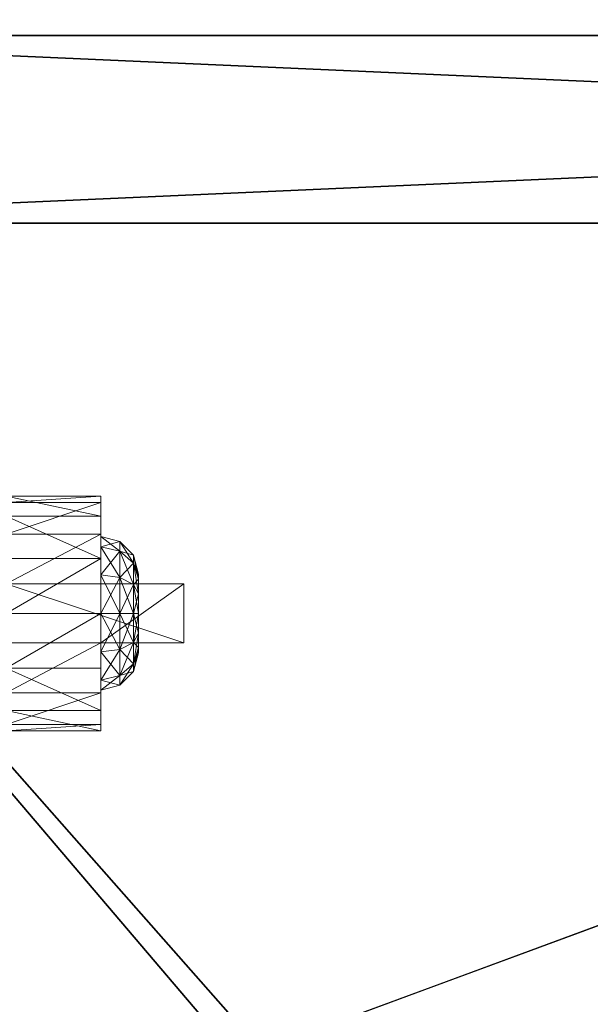
# Model space of a CAD drawing. Extents: x 0 to 156, y 0 to 72.
# Drawn here: x 141 to 143, y 67 to 70 of the extents above; entities that cross this region are included whole.
import ezdxf

# ---------------------------------------------------------------- set-up
doc = ezdxf.new("R2010")
doc.units = 0
doc.header["$LTSCALE"] = 0.3
doc.header["$MEASUREMENT"] = 0
for name, color, linetype in [('A-FURN-ATTRIBUTE-T', 7, 'Continuous'), ('DOS-MODESTIE-H', 3, 'Continuous'), ('EDGE', 1, 'Continuous'), ('FOND-H', 1, 'Continuous'), ('SURFACE-H', 7, 'Continuous')]:
    doc.layers.add(name, color=color, linetype=linetype)
doc.layers.add('QUINCAILLERIE-SN', color=4, linetype='Continuous', lineweight=13)
doc.styles.add('LOGIFLEX - Notes', font='ARIALN.TTF', dxfattribs={"height": 0.09375})

# ---------------------------------------------------------------- blocks, each defined once
blk = doc.blocks.new('3-2054TOP')
at = {"layer": 'EDGE'}
mesh = blk.add_polyface(dxfattribs=at)
corners = [(54, -20, 29), (54, 0, 29), (54, 0, 28), (54, -20, 28), (0, 0, 29), (0, 0, 28), (0, -20, 29), (0, -20, 28)]
mesh.append_faces([[corners[k] for k in face] for face in [(0, 1, 2, 2), (2, 3, 0, 0), (1, 4, 5, 5), (5, 2, 1, 1), (6, 0, 3, 3), (3, 7, 6, 6), (4, 6, 7, 7), (7, 5, 4, 4)]], dxfattribs={"vtx2": -1, "vtx3": -1})
at = {"layer": 'SURFACE-H'}
mesh = blk.add_polyface(dxfattribs=at)
corners = [(54, -20, 29), (0, -20, 29), (0, 0, 29), (54, 0, 29)]
mesh.append_faces([[corners[k] for k in face] for face in [(0, 1, 2, 2), (2, 3, 0, 0)]], dxfattribs={"vtx2": -1, "vtx3": -1})
mesh = blk.add_polyface(dxfattribs=at)
corners = [(0, -20, 28), (54, -20, 28), (54, 0, 28), (0, 0, 28)]
mesh.append_faces([[corners[k] for k in face] for face in [(0, 1, 2, 2), (2, 3, 0, 0)]], dxfattribs={"vtx2": -1, "vtx3": -1})
blk = doc.blocks.new('3_LV2054RM_____XI_____XO_____CONNECTIVITY_____No_____GROMMET3_____GRC_____MGR_____No_____MODESTY_____PM')
blk.add_blockref('3-2054TOP', (0, 0))
at = {"layer": 'A-FURN-ATTRIBUTE-T', "style": 'LOGIFLEX - Notes'}
blk.add_attdef('CAPTG', (0, 1), '', height=2.5, dxfattribs=at)
at = {"layer": 'A-FURN-ATTRIBUTE-T', "style": 'LOGIFLEX - Notes', "flags": 1}
for tag in ['CAPPN', 'CAPMG', 'CAPMC', 'CAPQT', 'CAPDH']:
    blk.add_attdef(tag, (0, 0), '', height=0.001, dxfattribs=at)
blk = doc.blocks.new('3_LV18LSMOBD_____XI_____XO_____CUSHION_____None')
at = {"layer": 'A-FURN-ATTRIBUTE-T', "style": 'LOGIFLEX - Notes'}
blk.add_attdef('CAPTG', (0, 1), '', height=2.5, dxfattribs=at)
at = {"layer": 'A-FURN-ATTRIBUTE-T', "style": 'LOGIFLEX - Notes', "flags": 1}
for tag in ['CAPPN', 'CAPMG', 'CAPMC', 'CAPQT', 'CAPDH']:
    blk.add_attdef(tag, (0, 0), '', height=0.001, dxfattribs=at)
at = {"layer": 'DOS-MODESTIE-H'}
mesh = blk.add_polyface(dxfattribs=at)
corners = [(0.625, 0, 3.375), (0.625, -0.625, 3.375), (0.625, 0, 23.375), (0.625, -0.625, 23.375), (14.6875, 0, 23.375), (14.6875, 0, 3.375), (14.6875, -0.625, 23.375), (14.6875, -0.625, 3.375)]
mesh.append_faces([[corners[k] for k in face] for face in [(0, 1, 2, 2), (2, 4, 0, 0), (3, 6, 2, 2), (1, 7, 3, 3), (0, 5, 1, 1), (7, 5, 6, 6)]], dxfattribs={"vtx1": -1, "vtx2": -1})
mesh.append_faces([[corners[k] for k in face] for face in [(1, 3, 2, 2), (4, 5, 0, 0), (6, 4, 2, 2), (7, 6, 3, 3), (5, 7, 1, 1), (5, 4, 6, 6)]], dxfattribs={"vtx2": -1, "vtx3": -1})
at = {"layer": 'EDGE'}
mesh = blk.add_polyface(dxfattribs=at)
corners = [(0, 0, 23.375), (15.3125, 0, 23.375), (0, 0, 24), (15.3125, 0, 24), (0, -18, 23.375), (0, -18, 24), (15.3125, -18, 23.375), (15.3125, -18, 24)]
mesh.append_faces([[corners[k] for k in face] for face in [(0, 1, 2, 2), (3, 2, 1, 1), (4, 0, 5, 5), (2, 5, 0, 0), (1, 6, 3, 3), (7, 3, 6, 6), (6, 4, 7, 7), (5, 7, 4, 4)]], dxfattribs={"vtx1": -1, "vtx2": -1})
at = {"layer": 'FOND-H'}
mesh = blk.add_polyface(dxfattribs=at)
corners = [(0, -17.375, 3.375), (0, -17.375, 2.75), (15.3125, -17.375, 3.375), (15.3125, -17.375, 2.75), (15.3125, 0, 3.375), (0, 0, 3.375), (15.3125, 0, 2.75), (0, 0, 2.75)]
mesh.append_faces([[corners[k] for k in face] for face in [(0, 1, 2, 2), (2, 4, 0, 0), (3, 6, 2, 2), (1, 7, 3, 3), (0, 5, 1, 1), (7, 5, 6, 6)]], dxfattribs={"vtx1": -1, "vtx2": -1})
mesh.append_faces([[corners[k] for k in face] for face in [(1, 3, 2, 2), (4, 5, 0, 0), (6, 4, 2, 2), (7, 6, 3, 3), (5, 7, 1, 1), (5, 4, 6, 6)]], dxfattribs={"vtx2": -1, "vtx3": -1})
at = {"layer": 'QUINCAILLERIE-SN'}
mesh = blk.add_polyface(dxfattribs=at)
corners = [(2.1275, -1.8247, 1.3399), (2.4424, -1.6593, 1.2509), (2.1275, -1.6593, 1.2509), (2.4424, -1.7408, 0.6097), (2.1275, -1.5999, 0.7338), (2.4424, -1.5999, 0.7338), (2.1275, -1.7408, 0.6097), (2.4424, -1.5325, 0.9091), (2.1275, -1.554, 1.0956), (2.4424, -1.554, 1.0956), (2.1275, -1.5325, 0.9091), (2.4424, -1.6672, 0.9587), (2.4424, -1.7015, 1.0866), (2.4424, -1.7951, 1.1803), (2.4424, -1.7015, 0.8307), (2.1275, -1.7951, 1.1803), (2.1275, -1.7015, 1.0866), (2.1275, -1.6672, 0.9587), (2.1275, -1.7015, 0.8307), (2.5507, -1.7556, 1.0554), (2.5507, -1.7297, 0.9587), (2.5049, -1.6839, 0.9587), (2.5049, -1.716, 1.0782), (2.5049, -1.716, 0.8391), (2.0319, -1.7015, 1.0866), (2.0319, -1.6672, 0.9587), (2.0319, -1.7015, 0.8307), (2.0319, -1.7951, 1.1803), (1.9143, -1.4458, 1.2343), (1.9508, -1.4422, 0.9193), (1.9893, -1.6215, 0.7056), (2.0319, -1.7951, 0.737)]
mesh.append_faces([[corners[k] for k in face] for face in [(7, 11, 5, 5), (11, 9, 12, 12), (1, 12, 9, 9), (5, 14, 3, 3), (15, 2, 16, 16), (10, 17, 8, 8), (17, 4, 18, 18), (6, 18, 4, 4), (8, 16, 2, 2)]], dxfattribs={"vtx0": -1, "vtx1": -1, "vtx2": -1})
mesh.append_faces([[corners[k] for k in face] for face in [(7, 9, 11, 11), (13, 12, 1, 1), (11, 14, 5, 5), (10, 4, 17, 17), (17, 16, 8, 8)]], dxfattribs={"vtx1": -1, "vtx2": -1, "vtx3": -1})
mesh.append_faces([[corners[k] for k in face] for face in [(0, 1, 2, 2), (3, 4, 5, 5), (6, 4, 3, 3), (7, 8, 9, 9), (8, 7, 10, 10), (4, 10, 5, 5), (5, 10, 7, 7), (8, 2, 9, 9), (9, 2, 1, 1), (19, 20, 21, 21), (19, 21, 22, 22), (23, 14, 21, 21), (23, 21, 20, 20), (12, 22, 11, 11), (14, 11, 21, 21), (21, 11, 22, 22), (24, 16, 25, 25), (18, 26, 17, 17), (26, 25, 17, 17), (17, 25, 16, 16), (27, 24, 28, 28), (26, 29, 25, 25), (29, 26, 30, 30), (31, 30, 26, 26), (28, 24, 25, 25)]], dxfattribs={"vtx2": -1})
mesh = blk.add_polyface(dxfattribs=at)
corners = [(2.1275, -2.0215, 1.3399), (2.4424, -2.0215, 1.8642), (2.1275, -2.0215, 2.3366), (2.4424, -1.8247, 1.3399), (2.1275, -1.8247, 1.3399), (2.4424, -1.8247, 1.8642), (2.1275, -1.8247, 2.3366), (2.718, -1.8247, 2.3366), (2.718, -2.0215, 2.3366), (2.4424, -1.6593, 1.2509), (2.4424, -1.9231, 0.565), (2.1275, -1.9231, 0.565), (2.4424, -1.7408, 0.6097), (2.1275, -2.1054, 0.6097), (2.1275, -1.7408, 0.6097), (2.4424, -2.0215, 1.3399), (2.4424, -1.7951, 0.737), (2.4424, -1.7015, 0.8307), (2.4424, -1.7951, 1.1803), (2.4424, -2.051, 1.1803), (2.4424, -1.9231, 1.2146), (2.4424, -1.9231, 0.7028), (2.4424, -2.051, 0.737), (2.1275, -1.6593, 1.2509), (2.1275, -1.7951, 1.1803), (2.1275, -1.7951, 0.737), (2.1275, -2.051, 0.737), (2.1275, -1.9231, 0.7028), (2.1275, -1.7015, 0.8307), (2.1275, -1.9231, 1.2146), (2.1275, -2.051, 1.1803), (2.5049, -1.9231, 0.7195), (2.5049, -1.716, 0.8391), (2.0319, -1.9231, 1.2146), (2.1275, -1.7015, 1.0866), (2.0319, -1.7015, 1.0866), (2.0319, -1.9231, 0.7028), (2.0319, -2.051, 0.737), (2.0319, -1.7951, 0.737), (2.0319, -1.7951, 1.1803)]
mesh.append_faces([[corners[k] for k in face] for face in [(0, 1, 2, 2), (7, 5, 6, 6), (12, 16, 10, 10), (16, 12, 17, 17), (3, 18, 9, 9), (18, 3, 20, 20), (23, 24, 4, 4), (11, 25, 14, 14), (13, 26, 11, 11), (30, 0, 29, 29)]], dxfattribs={"vtx0": -1, "vtx1": -1, "vtx2": -1})
mesh.append_faces([[corners[k] for k in face] for face in [(15, 20, 3, 3), (4, 29, 0, 0)]], dxfattribs={"vtx0": -1, "vtx1": -1, "vtx2": -1, "vtx3": -1})
mesh.append_faces([[corners[k] for k in face] for face in [(3, 4, 5, 5), (2, 8, 6, 6), (5, 1, 3, 3), (2, 6, 0, 0)]], dxfattribs={"vtx1": -1, "vtx2": -1})
mesh.append_faces([[corners[k] for k in face] for face in [(4, 6, 5, 5), (1, 15, 3, 3), (19, 20, 15, 15), (16, 21, 10, 10), (21, 22, 10, 10), (6, 4, 0, 0), (26, 27, 11, 11), (27, 25, 11, 11), (25, 28, 14, 14), (24, 29, 4, 4)]], dxfattribs={"vtx1": -1, "vtx2": -1, "vtx3": -1})
mesh.append_faces([[corners[k] for k in face] for face in [(3, 9, 4, 4), (10, 11, 12, 12), (11, 10, 13, 13), (11, 14, 12, 12), (21, 31, 22, 22), (17, 32, 16, 16), (29, 33, 30, 30), (34, 35, 24, 24), (27, 36, 25, 25), (26, 37, 27, 27), (25, 38, 28, 28), (24, 39, 29, 29)]], dxfattribs={"vtx2": -1})
mesh.append_faces([[corners[k] for k in face] for face in [(8, 7, 6, 6)]], dxfattribs={"vtx2": -1, "vtx3": -1})
mesh = blk.add_polyface(dxfattribs=at)
corners = [(2.718, -2.0215, 1.8642), (2.4424, -2.0215, 1.8642), (2.718, -1.8247, 1.8642), (2.4424, -1.8247, 1.8642), (2.718, -1.8247, 2.3366), (2.718, -2.0215, 2.3366), (2.5674, -1.9231, 0.8278), (2.5507, -1.9231, 0.7653), (2.5674, -1.8576, 0.8453), (2.5674, -1.8097, 0.8932), (2.5507, -1.7556, 0.862), (2.5674, -1.7922, 0.9587), (2.5507, -1.8264, 0.7912), (2.5049, -1.8035, 0.7515), (2.5049, -1.716, 0.8391), (2.5674, -1.8097, 1.0241), (2.5507, -1.7556, 1.0554), (2.5674, -1.8576, 1.072), (2.5507, -1.7297, 0.9587), (2.5507, -1.9231, 1.1521), (2.5674, -1.9231, 1.0896), (2.5507, -1.8264, 1.1262), (2.5049, -1.8035, 1.1658), (2.5049, -1.9231, 1.1978), (2.5049, -1.716, 1.0782), (2.5049, -1.9231, 0.7195), (2.4424, -1.9231, 0.7028), (2.4424, -1.7015, 1.0866), (2.4424, -1.9231, 1.2146), (2.4424, -1.7951, 1.1803), (2.4424, -1.7951, 0.737), (2.5674, -2.0365, 0.8932), (2.5674, -2.054, 0.9587), (2.5674, -1.9885, 1.072), (2.5674, -2.0365, 1.0241)]
mesh.append_faces([[corners[k] for k in face] for face in [(9, 31, 8, 8), (17, 33, 15, 15), (15, 34, 11, 11)]], dxfattribs={"vtx0": -1, "vtx1": -1, "vtx2": -1})
mesh.append_faces([[corners[k] for k in face] for face in [(0, 1, 2, 2), (4, 5, 2, 2), (2, 3, 4, 4)]], dxfattribs={"vtx1": -1, "vtx2": -1})
mesh.append_faces([[corners[k] for k in face] for face in [(9, 11, 32, 32), (33, 34, 15, 15)]], dxfattribs={"vtx1": -1, "vtx2": -1, "vtx3": -1})
mesh.append_faces([[corners[k] for k in face] for face in [(6, 7, 8, 8), (9, 10, 11, 11), (10, 9, 12, 12), (10, 12, 13, 13), (10, 13, 14, 14), (15, 16, 17, 17), (16, 15, 18, 18), (19, 20, 21, 21), (19, 21, 22, 22), (19, 22, 23, 23), (16, 24, 21, 21), (16, 21, 17, 17), (10, 14, 18, 18), (10, 18, 11, 11), (7, 25, 12, 12), (7, 12, 8, 8), (25, 26, 13, 13), (25, 13, 12, 12), (24, 27, 22, 22), (24, 22, 21, 21), (28, 23, 29, 29), (11, 18, 15, 15), (26, 30, 13, 13), (8, 12, 9, 9), (27, 29, 22, 22), (17, 21, 20, 20), (29, 23, 22, 22), (30, 14, 13, 13)]], dxfattribs={"vtx2": -1})
mesh.append_faces([[corners[k] for k in face] for face in [(1, 3, 2, 2), (5, 0, 2, 2), (17, 20, 33, 33)]], dxfattribs={"vtx2": -1, "vtx3": -1})
mesh = blk.add_polyface(dxfattribs=at)
corners = [(2.718, -2.0215, 2.3366), (2.4424, -2.0215, 1.8642), (2.718, -2.0215, 1.8642), (2.5674, -2.0365, 0.8932), (2.5507, -2.0906, 0.862), (2.5674, -1.9885, 0.8453), (2.5507, -1.9231, 0.7653), (2.5674, -1.9231, 0.8278), (2.5507, -2.0198, 0.7912), (2.5049, -2.0427, 0.7515), (2.5049, -1.9231, 0.7195), (2.5674, -1.9231, 1.0896), (2.5507, -1.9231, 1.1521), (2.5674, -1.9885, 1.072), (2.5674, -2.0365, 1.0241), (2.5507, -2.0906, 1.0554), (2.5674, -2.054, 0.9587), (2.5507, -2.0198, 1.1262), (2.5049, -2.0427, 1.1658), (2.5049, -2.1302, 1.0782), (2.5507, -2.1165, 0.9587), (2.5049, -1.9231, 1.1978), (2.5049, -2.1623, 0.9587), (2.5049, -2.1302, 0.8391), (2.4424, -2.1447, 0.8307), (2.4424, -1.9231, 1.2146), (2.4424, -2.1447, 1.0866), (2.4424, -2.051, 1.1803), (2.4424, -2.051, 0.737), (2.4424, -2.179, 0.9587), (2.5674, -1.8097, 0.8932), (2.5674, -1.8576, 0.8453), (2.5674, -1.7922, 0.9587)]
mesh.append_faces([[corners[k] for k in face] for face in [(3, 30, 16, 16), (5, 31, 3, 3), (16, 32, 14, 14)]], dxfattribs={"vtx0": -1, "vtx1": -1, "vtx2": -1})
mesh.append_faces([[corners[k] for k in face] for face in [(0, 1, 2, 2)]], dxfattribs={"vtx0": -1, "vtx2": -1})
mesh.append_faces([[corners[k] for k in face] for face in [(7, 31, 5, 5)]], dxfattribs={"vtx1": -1, "vtx2": -1})
mesh.append_faces([[corners[k] for k in face] for face in [(3, 4, 5, 5), (6, 7, 8, 8), (6, 8, 9, 9), (6, 9, 10, 10), (11, 12, 13, 13), (14, 15, 16, 16), (15, 14, 17, 17), (15, 17, 18, 18), (15, 18, 19, 19), (15, 19, 20, 20), (15, 20, 16, 16), (12, 21, 17, 17), (12, 17, 13, 13), (4, 3, 20, 20), (4, 20, 22, 22), (4, 22, 23, 23), (4, 23, 8, 8), (4, 8, 5, 5), (23, 24, 9, 9), (23, 9, 8, 8), (21, 25, 18, 18), (21, 18, 17, 17), (26, 19, 27, 27), (19, 26, 22, 22), (19, 22, 20, 20), (24, 28, 9, 9), (5, 8, 7, 7), (26, 29, 22, 22), (16, 20, 3, 3), (25, 27, 18, 18), (13, 17, 14, 14), (27, 19, 18, 18), (22, 29, 23, 23), (28, 10, 9, 9)]], dxfattribs={"vtx2": -1})
mesh = blk.add_polyface(dxfattribs=at)
corners = [(2.718, -2.0215, 2.3366), (2.1275, -2.0215, 2.3366), (2.4424, -2.0215, 1.8642), (2.4424, -2.0215, 1.3399), (2.1275, -2.0215, 1.3399), (2.4424, -2.1869, 1.2509), (2.1275, -2.2922, 1.0956), (2.4424, -2.2922, 1.0956), (2.1275, -2.1869, 1.2509), (2.4424, -2.3137, 0.9091), (2.1275, -2.2463, 0.7338), (2.4424, -2.2463, 0.7338), (2.1275, -2.3137, 0.9091), (2.4424, -1.9231, 0.565), (2.4424, -2.1054, 0.6097), (2.1275, -2.1054, 0.6097), (2.4424, -2.051, 1.1803), (2.4424, -2.1447, 1.0866), (2.4424, -2.179, 0.9587), (2.4424, -2.1447, 0.8307), (2.4424, -2.051, 0.737), (2.1275, -2.051, 0.737), (2.1275, -2.1447, 0.8307), (2.1275, -2.179, 0.9587), (2.1275, -2.1447, 1.0866), (2.1275, -2.051, 1.1803), (2.5049, -2.1302, 0.8391), (2.0319, -2.1447, 1.0866), (2.0319, -2.1447, 0.8307), (2.0319, -2.051, 1.1803), (2.0319, -2.179, 0.9587)]
mesh.append_faces([[corners[k] for k in face] for face in [(5, 16, 3, 3), (16, 5, 17, 17), (9, 18, 7, 7), (18, 11, 19, 19), (13, 20, 14, 14), (7, 17, 5, 5), (14, 19, 11, 11), (21, 15, 22, 22), (12, 23, 10, 10), (23, 6, 24, 24), (4, 25, 8, 8), (10, 22, 15, 15), (8, 24, 6, 6)]], dxfattribs={"vtx0": -1, "vtx1": -1, "vtx2": -1})
mesh.append_faces([[corners[k] for k in face] for face in [(3, 2, 4, 4)]], dxfattribs={"vtx1": -1, "vtx2": -1})
mesh.append_faces([[corners[k] for k in face] for face in [(0, 1, 2, 2), (9, 11, 18, 18), (18, 17, 7, 7), (20, 19, 14, 14), (12, 6, 23, 23), (23, 22, 10, 10), (25, 24, 8, 8)]], dxfattribs={"vtx1": -1, "vtx2": -1, "vtx3": -1})
mesh.append_faces([[corners[k] for k in face] for face in [(5, 6, 7, 7), (6, 5, 8, 8), (4, 8, 3, 3), (3, 8, 5, 5), (9, 10, 11, 11), (10, 9, 12, 12), (6, 12, 7, 7), (7, 12, 9, 9), (13, 14, 15, 15), (10, 15, 11, 11), (15, 14, 11, 11), (19, 26, 18, 18), (24, 27, 23, 23), (22, 28, 21, 21), (25, 29, 24, 24), (27, 30, 23, 23), (23, 30, 22, 22)]], dxfattribs={"vtx2": -1})
at = {"layer": 'SURFACE-H'}
mesh = blk.add_polyface(dxfattribs=at)
corners = [(15.3125, 0, 24), (15.3125, -18, 24), (0, 0, 24), (0, -18, 24)]
mesh.append_faces([[corners[k] for k in face] for face in [(0, 1, 2, 2), (3, 2, 1, 1)]], dxfattribs={"vtx1": -1, "vtx2": -1})
mesh = blk.add_polyface(dxfattribs=at)
corners = [(15.3125, 0, 23.375), (15.3125, -18, 23.375), (0, 0, 23.375), (0, -18, 23.375)]
mesh.append_faces([[corners[k] for k in face] for face in [(0, 1, 2, 2), (3, 2, 1, 1)]], dxfattribs={"vtx1": -1, "vtx2": -1})

msp = doc.modelspace()

# ---------------------------------------------------------------- block references
for name, p in [('3_LV2054RM_____XI_____XO_____CONNECTIVITY_____No_____GROMMET3_____GRC_____MGR_____No_____MODESTY_____PM', (102.5, 72)), ('3_LV18LSMOBD_____XI_____XO_____CUSHION_____None', (139.0266, 70.0065))]:
    msp.add_blockref(name, p)

doc.saveas('drawing.dxf')
